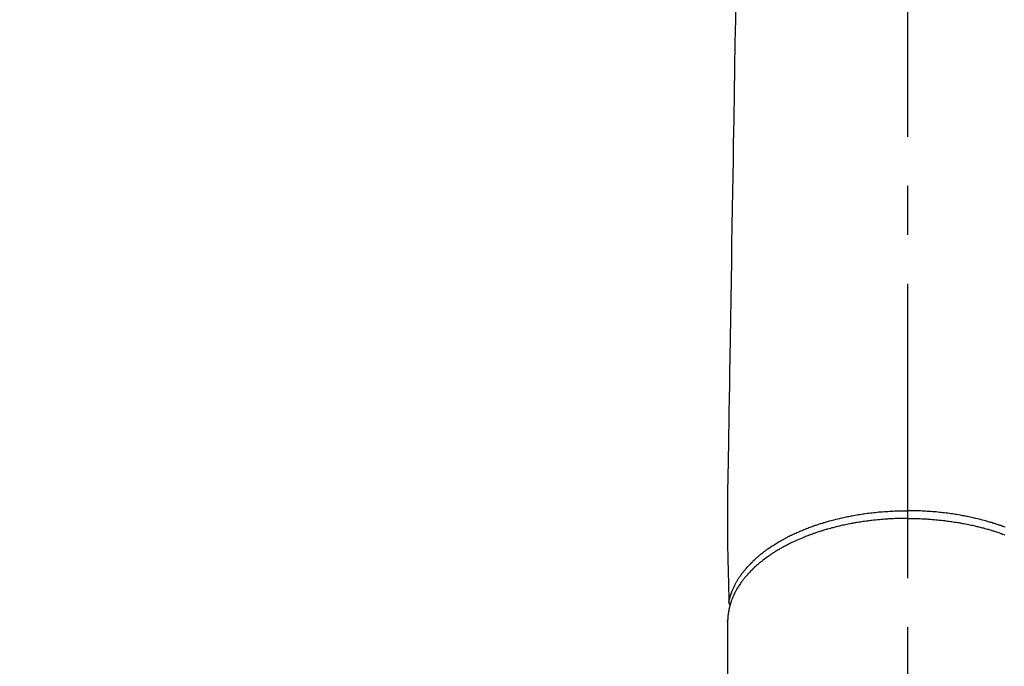
# Model space of a CAD drawing. Extents: x 0 to 26473, y -25 to 8845.
# Drawn here: x 1536 to 1662, y 6704 to 6787 of the extents above; entities that cross this region are included whole.
import ezdxf

# ---------------------------------------------------------------- set-up
doc = ezdxf.new("R2010")
doc.units = 0
doc.header["$LTSCALE"] = 50
doc.header["$MEASUREMENT"] = 0
doc.linetypes.add('CENTER2', pattern=[1.125, 0.75, -0.125, 0.125, -0.125])
doc.layers.get('0').update_dxf_attribs({"linetype": 'CONTINUOUS'})
doc.layers.get('DEFPOINTS').update_dxf_attribs({"color": 146, "linetype": 'CONTINUOUS'})
doc.layers.add('150-機器', color=8, linetype='CONTINUOUS')
doc.styles.add('KH001', font='msgothic.ttc')
doc.dimstyles.new('KH1xx015', dxfattribs={"dimscale": 10, "dimtxt": 3.8, "dimasz": 0.8, "dimexe": 0.3, "dimexo": 1.2, "dimgap": 0.5, "dimtad": 3, "dimdec": 1, "dimdsep": 46, "dimlunit": 6, "dimtxsty": 'KH001', "dimblk": 'DOT', "dimcen": 1, "dimdle": 1, "dimclrd": 256, "dimclre": 256, "dimclrt": 256, "dimadec": 0, "dimazin": 0, "dimtfac": 1, "dimtdec": 1, "dimtix": 1, "dimtmove": 2, "dimatfit": 3, "dimldrblk": 'CLOSEDBLANK', "dimfxl": 1, "dimtolj": 1, "dimtzin": 0, "dimlwd": -1, "dimlwe": -1, "dimarcsym": 0})

# ---------------------------------------------------------------- blocks, each defined once
blk = doc.blocks.new('_Dot')
at = {"color": 0, "linetype": 'ByBlock', "lineweight": -2}
blk.add_line((-0.5, 0), (-1, 0), dxfattribs=at)
at = {"color": 0, "linetype": 'ByBlock', "const_width": 0.5}
blk.add_lwpolyline([(-0.25, 0, 1), (0.25, 0, 1)], format="xyb", close=True, dxfattribs=at)
blk = doc.blocks.new('*D186')
at = {"layer": 'DEFPOINTS', "transparency": 16777216}
for p, q in [((1661.78, 6808.16), (1789.62, 6808.16)), ((1786.62, 6800.16), (1786.62, 6616.16)), ((1511.77, 6608.16), (1789.62, 6608.16))]:
    blk.add_line(p, q, dxfattribs=at)
at = {"layer": 'DEFPOINTS', "color": 0, "transparency": 16777216}
for p in [(1649.78, 6808.16), (1499.77, 6608.16), (1786.62, 6608.16)]:
    blk.add_point(p, dxfattribs=at)
at = {"layer": 'DEFPOINTS', "transparency": 16777216, "xscale": 8, "yscale": 8, "zscale": 8}
for p, rotation in [((1786.62, 6808.16), 90), ((1786.62, 6608.16), 270)]:
    blk.add_blockref('_Dot', p, dxfattribs=dict(at, rotation=rotation))
at = {"layer": 'DEFPOINTS', "transparency": 16777216, "insert": (1762.62, 6708.16), "char_height": 38, "attachment_point": 5, "rotation": 90, "style": 'KH001'}
blk.add_mtext('\\A1;200', dxfattribs=at)
blk = doc.blocks.new('_ClosedBlank')
at = {"color": 0, "linetype": 'ByBlock', "lineweight": -2}
for p, q in [((-1, 0.167), (0, 0)), ((-1, 0.167), (-1, -0.167)), ((0, 0), (-1, -0.167))]:
    blk.add_line(p, q, dxfattribs=at)
blk = doc.blocks.new('*D187')
at = {"layer": 'DEFPOINTS', "transparency": 16777216}
for p, q in [((1499.77, 6745.39), (1499.77, 6863.08)), ((1649.78, 6820.16), (1649.78, 6863.08)), ((1641.78, 6860.08), (1507.77, 6860.08))]:
    blk.add_line(p, q, dxfattribs=at)
at = {"layer": 'DEFPOINTS', "color": 0, "transparency": 16777216}
for p in [(1499.77, 6860.08), (1649.78, 6808.16), (1499.77, 6733.39)]:
    blk.add_point(p, dxfattribs=at)
at = {"layer": 'DEFPOINTS', "transparency": 16777216, "xscale": 8, "yscale": 8, "zscale": 8, "rotation": 180}
blk.add_blockref('_Dot', (1499.77, 6860.08), dxfattribs=at)
at = {"layer": 'DEFPOINTS', "transparency": 16777216, "xscale": 8, "yscale": 8, "zscale": 8}
blk.add_blockref('_Dot', (1649.78, 6860.08), dxfattribs=at)
at = {"layer": 'DEFPOINTS', "transparency": 16777216, "insert": (1574.78, 6884.08), "char_height": 38, "attachment_point": 5, "style": 'KH001'}
blk.add_mtext('\\A1;150', dxfattribs=at)
blk = doc.blocks.new('F402_H')
at = {"layer": '150-機器', "color": 161, "linetype": 'CENTER2'}
blk.add_line((0, 136.03), (0, -355.42), dxfattribs=at)
at = {"layer": '150-機器', "color": 13, "linetype": 'Continuous'}
for p, q in [((-22.94, -188.26), (-22.94, -188.14)), ((-22.94, -188.14), (-22.94, -261.81))]:
    blk.add_line(p, q, dxfattribs=at)
for points in [[(-21.93, -110.13), (-21.96, -111.56), (-21.98, -113), (-22.01, -114.43), (-22.06, -117.68), (-22.11, -120.93), (-22.17, -124.18), (-22.22, -127.43), (-22.25, -129.45), (-22.29, -131.46), (-22.32, -133.48), (-22.35, -135.5), (-22.39, -137.8), (-22.43, -140.1), (-22.46, -142.4), (-22.5, -144.7), (-22.54, -147.19), (-22.58, -149.68), (-22.63, -152.17), (-22.67, -154.66), (-22.69, -156.38), (-22.72, -158.09), (-22.75, -159.81), (-22.78, -161.53), (-22.8, -162.97), (-22.82, -164.4), (-22.85, -165.84), (-22.87, -167.28), (-22.89, -168.28), (-22.91, -169.27), (-22.93, -170.27), (-22.94, -171.27), (-22.94, -172.27), (-22.94, -173.26), (-22.94, -174.26), (-22.94, -175.25), (-22.94, -176.24), (-22.95, -177.23), (-22.95, -178.21), (-22.94, -179.2), (-22.93, -179.46), (-22.93, -179.72), (-22.92, -179.98), (-22.92, -180.24), (-22.9, -180.81), (-22.89, -181.38), (-22.88, -181.94), (-22.86, -182.51), (-22.85, -182.87), (-22.85, -183.22), (-22.84, -183.58), (-22.83, -183.94), (-22.83, -184.16), (-22.82, -184.39), (-22.81, -184.62), (-22.81, -184.84), (-22.81, -184.92), (-22.81, -185), (-22.8, -185.08), (-22.8, -185.16), (-22.8, -185.25), (-22.8, -185.34), (-22.8, -185.43), (-22.79, -185.53), (-22.79, -185.57), (-22.79, -185.62), (-22.79, -185.66), (-22.79, -185.71), (-22.79, -185.73), (-22.79, -185.75), (-22.79, -185.77), (-22.79, -185.79), (-22.79, -185.81), (-22.79, -185.83), (-22.79, -185.84), (-22.78, -185.86), (-22.78, -185.87), (-22.78, -185.88), (-22.78, -185.89), (-22.78, -185.9), (-22.77, -185.91), (-22.77, -185.92), (-22.77, -185.93), (-22.76, -185.94), (-22.76, -185.95), (-22.76, -185.97), (-22.75, -185.98), (-22.75, -185.99), (-22.74, -186), (-22.73, -186.01), (-22.73, -186.02), (-22.72, -186.03), (-22.72, -186.04), (-22.71, -186.04), (-22.71, -186.05), (-22.71, -186.05), (-22.7, -186.06), (-22.69, -186.07), (-22.68, -186.08), (-22.68, -186.09), (-22.67, -186.09), (-22.67, -186.09), (-22.67, -186.09), (-22.67, -186.1), (-22.66, -186.11), (-22.65, -186.11), (-22.64, -186.12), (-22.63, -186.13)], [(-22.79, -185.77), (-22.78, -185.72), (-22.76, -185.66), (-22.75, -185.6), (-22.74, -185.54), (-22.72, -185.48), (-22.71, -185.43), (-22.69, -185.37), (-22.68, -185.31), (-22.67, -185.28), (-22.66, -185.25), (-22.66, -185.22), (-22.65, -185.19), (-22.63, -185.13), (-22.61, -185.07), (-22.6, -185.02), (-22.58, -184.96), (-22.54, -184.83), (-22.49, -184.71), (-22.45, -184.58), (-22.4, -184.46), (-22.37, -184.36), (-22.33, -184.26), (-22.29, -184.17), (-22.24, -184.07), (-22.21, -184), (-22.18, -183.94), (-22.15, -183.87), (-22.12, -183.81), (-22.08, -183.72), (-22.04, -183.63), (-22, -183.55), (-21.95, -183.46), (-21.92, -183.4), (-21.88, -183.33), (-21.84, -183.27), (-21.81, -183.2), (-21.76, -183.13), (-21.72, -183.05), (-21.67, -182.98), (-21.63, -182.9), (-21.58, -182.82), (-21.52, -182.73), (-21.47, -182.65), (-21.42, -182.57), (-21.37, -182.5), (-21.32, -182.42), (-21.26, -182.35), (-21.21, -182.28), (-21.15, -182.18), (-21.08, -182.09), (-21.01, -182), (-20.94, -181.91), (-20.88, -181.84), (-20.83, -181.77), (-20.77, -181.7), (-20.71, -181.63), (-20.63, -181.53), (-20.54, -181.43), (-20.46, -181.33), (-20.37, -181.24), (-20.29, -181.15), (-20.21, -181.06), (-20.13, -180.98), (-20.05, -180.89), (-19.96, -180.8), (-19.88, -180.72), (-19.79, -180.63), (-19.71, -180.55), (-19.6, -180.45), (-19.49, -180.35), (-19.38, -180.25), (-19.27, -180.15), (-19.21, -180.09), (-19.14, -180.03), (-19.07, -179.97), (-19.01, -179.92), (-18.92, -179.84), (-18.83, -179.77), (-18.74, -179.7), (-18.65, -179.63), (-18.56, -179.55), (-18.47, -179.48), (-18.38, -179.41), (-18.29, -179.34), (-18.21, -179.28), (-18.14, -179.23), (-18.07, -179.18), (-17.99, -179.12), (-17.89, -179.05), (-17.8, -178.98), (-17.7, -178.91), (-17.6, -178.85), (-17.49, -178.77), (-17.38, -178.7), (-17.26, -178.62), (-17.15, -178.55), (-17.03, -178.47), (-16.9, -178.39), (-16.77, -178.31), (-16.64, -178.23), (-16.51, -178.15), (-16.38, -178.07), (-16.24, -177.99), (-16.11, -177.92), (-15.99, -177.85), (-15.86, -177.78), (-15.74, -177.71), (-15.61, -177.65), (-15.51, -177.59), (-15.41, -177.54), (-15.31, -177.49), (-15.21, -177.43), (-15.08, -177.37), (-14.95, -177.3), (-14.82, -177.24), (-14.69, -177.18), (-14.54, -177.11), (-14.39, -177.04), (-14.25, -176.97), (-14.1, -176.9), (-13.97, -176.85), (-13.85, -176.8), (-13.73, -176.74), (-13.6, -176.69), (-13.46, -176.63), (-13.33, -176.57), (-13.19, -176.52), (-13.04, -176.46), (-12.89, -176.4), (-12.73, -176.34), (-12.57, -176.28), (-12.42, -176.22), (-12.28, -176.17), (-12.15, -176.13), (-12.02, -176.08), (-11.89, -176.03), (-11.77, -175.99), (-11.65, -175.95), (-11.54, -175.91), (-11.42, -175.87), (-11.31, -175.84), (-11.21, -175.8), (-11.1, -175.77), (-11, -175.74), (-10.86, -175.7), (-10.72, -175.65), (-10.59, -175.61), (-10.45, -175.57), (-10.33, -175.54), (-10.2, -175.5), (-10.08, -175.46), (-9.95, -175.43), (-9.75, -175.38), (-9.56, -175.32), (-9.36, -175.27), (-9.16, -175.22), (-8.91, -175.16), (-8.65, -175.1), (-8.39, -175.04), (-8.13, -174.98), (-7.97, -174.95), (-7.81, -174.91), (-7.65, -174.88), (-7.49, -174.85), (-7.34, -174.82), (-7.2, -174.79), (-7.05, -174.76), (-6.9, -174.74), (-6.69, -174.7), (-6.49, -174.66), (-6.28, -174.63), (-6.07, -174.6), (-5.89, -174.57), (-5.71, -174.54), (-5.53, -174.52), (-5.35, -174.49), (-5.14, -174.46), (-4.93, -174.43), (-4.72, -174.41), (-4.5, -174.38), (-4.29, -174.36), (-4.08, -174.34), (-3.86, -174.31), (-3.65, -174.29), (-3.42, -174.27), (-3.19, -174.25), (-2.96, -174.24), (-2.73, -174.22), (-2.51, -174.21), (-2.3, -174.19), (-2.08, -174.18), (-1.87, -174.17), (-1.65, -174.16), (-1.44, -174.15), (-1.22, -174.15), (-1, -174.14), (-0.82, -174.14), (-0.63, -174.13), (-0.45, -174.13), (-0.26, -174.13), (-0.19, -174.13), (-0.13, -174.13), (-0.06, -174.13), (0, -174.13)], [(12.42, -176.22), (12.28, -176.17), (12.15, -176.13), (12.02, -176.08), (11.89, -176.03), (11.77, -175.99), (11.65, -175.95), (11.54, -175.91), (11.42, -175.87), (11.31, -175.84), (11.21, -175.8), (11.1, -175.77), (11, -175.74), (10.86, -175.7), (10.72, -175.65), (10.59, -175.61), (10.45, -175.57), (10.33, -175.54), (10.2, -175.5), (10.08, -175.46), (9.95, -175.43), (9.75, -175.38), (9.56, -175.32), (9.36, -175.27), (9.16, -175.22), (8.91, -175.16), (8.65, -175.1), (8.39, -175.04), (8.13, -174.98), (7.97, -174.95), (7.81, -174.91), (7.65, -174.88), (7.49, -174.85), (7.34, -174.82), (7.2, -174.79), (7.05, -174.76), (6.9, -174.74), (6.69, -174.7), (6.49, -174.66), (6.28, -174.63), (6.07, -174.6), (5.89, -174.57), (5.71, -174.54), (5.53, -174.52), (5.35, -174.49), (5.14, -174.46), (4.93, -174.43), (4.72, -174.41), (4.5, -174.38), (4.29, -174.36), (4.08, -174.34), (3.86, -174.31), (3.65, -174.29), (3.42, -174.27), (3.19, -174.25), (2.96, -174.24), (2.73, -174.22), (2.51, -174.21), (2.3, -174.19), (2.08, -174.18), (1.87, -174.17), (1.65, -174.16), (1.44, -174.15), (1.22, -174.15), (1, -174.14), (0.82, -174.14), (0.63, -174.13), (0.45, -174.13), (0.26, -174.13), (0.19, -174.13), (0.13, -174.13), (0.06, -174.13), (0, -174.13)], [(0, -175.11), (-0.12, -175.11), (-0.24, -175.11), (-0.35, -175.11), (-0.47, -175.11), (-0.61, -175.11), (-0.76, -175.11), (-0.9, -175.12), (-1.05, -175.12), (-1.14, -175.12), (-1.23, -175.13), (-1.32, -175.13), (-1.41, -175.13), (-1.61, -175.14), (-1.8, -175.15), (-2, -175.16), (-2.2, -175.17), (-2.33, -175.18), (-2.45, -175.18), (-2.58, -175.19), (-2.7, -175.2), (-2.93, -175.22), (-3.15, -175.23), (-3.38, -175.25), (-3.6, -175.27), (-3.84, -175.3), (-4.08, -175.32), (-4.32, -175.34), (-4.56, -175.37), (-4.7, -175.39), (-4.84, -175.41), (-4.98, -175.42), (-5.12, -175.44), (-5.3, -175.46), (-5.48, -175.49), (-5.65, -175.51), (-5.83, -175.54), (-6, -175.57), (-6.18, -175.59), (-6.35, -175.62), (-6.52, -175.65), (-6.64, -175.67), (-6.76, -175.69), (-6.89, -175.72), (-7.01, -175.74), (-7.19, -175.77), (-7.38, -175.81), (-7.57, -175.85), (-7.76, -175.88), (-7.93, -175.92), (-8.1, -175.96), (-8.27, -175.99), (-8.43, -176.03), (-8.57, -176.06), (-8.7, -176.09), (-8.84, -176.12), (-8.97, -176.16), (-9.1, -176.19), (-9.24, -176.22), (-9.37, -176.25), (-9.5, -176.29), (-9.66, -176.33), (-9.83, -176.38), (-9.99, -176.42), (-10.15, -176.47), (-10.28, -176.5), (-10.41, -176.54), (-10.54, -176.58), (-10.67, -176.62), (-10.76, -176.65), (-10.86, -176.68), (-10.95, -176.71), (-11.05, -176.74), (-11.19, -176.78), (-11.33, -176.83), (-11.47, -176.87), (-11.62, -176.92), (-11.71, -176.95), (-11.8, -176.98), (-11.89, -177.02), (-11.99, -177.05), (-12.12, -177.1), (-12.26, -177.15), (-12.4, -177.2), (-12.54, -177.25), (-12.6, -177.27), (-12.66, -177.29), (-12.72, -177.32), (-12.78, -177.34), (-12.9, -177.39), (-13.02, -177.43), (-13.14, -177.48), (-13.25, -177.53), (-13.36, -177.57), (-13.46, -177.61), (-13.56, -177.66), (-13.66, -177.7), (-13.86, -177.79), (-14.06, -177.87), (-14.26, -177.96), (-14.46, -178.05), (-14.62, -178.13), (-14.77, -178.2), (-14.92, -178.27), (-15.07, -178.35), (-15.18, -178.4), (-15.29, -178.46), (-15.4, -178.51), (-15.5, -178.57), (-15.62, -178.63), (-15.74, -178.7), (-15.86, -178.76), (-15.98, -178.82), (-16.08, -178.88), (-16.18, -178.94), (-16.28, -179), (-16.39, -179.06), (-16.5, -179.13), (-16.61, -179.19), (-16.72, -179.26), (-16.83, -179.33), (-16.93, -179.39), (-17.03, -179.45), (-17.13, -179.51), (-17.22, -179.58), (-17.33, -179.65), (-17.43, -179.72), (-17.54, -179.79), (-17.64, -179.86), (-17.71, -179.91), (-17.78, -179.96), (-17.85, -180), (-17.92, -180.05), (-18.06, -180.16), (-18.21, -180.26), (-18.35, -180.37), (-18.49, -180.48), (-18.56, -180.54), (-18.64, -180.6), (-18.71, -180.66), (-18.78, -180.72), (-18.88, -180.79), (-18.97, -180.87), (-19.06, -180.95), (-19.15, -181.02), (-19.25, -181.11), (-19.35, -181.2), (-19.44, -181.29), (-19.54, -181.37), (-19.58, -181.42), (-19.63, -181.46), (-19.68, -181.51), (-19.73, -181.55), (-19.83, -181.65), (-19.92, -181.75), (-20.02, -181.85), (-20.12, -181.95), (-20.2, -182.03), (-20.27, -182.11), (-20.35, -182.19), (-20.42, -182.28), (-20.51, -182.37), (-20.59, -182.46), (-20.66, -182.56), (-20.74, -182.65), (-20.8, -182.72), (-20.86, -182.8), (-20.92, -182.88), (-20.98, -182.95), (-21.05, -183.04), (-21.11, -183.12), (-21.18, -183.21), (-21.24, -183.29), (-21.32, -183.41), (-21.4, -183.52), (-21.47, -183.64), (-21.55, -183.76), (-21.62, -183.87), (-21.68, -183.97), (-21.75, -184.08), (-21.81, -184.19), (-21.85, -184.27), (-21.9, -184.35), (-21.94, -184.43), (-21.98, -184.51), (-22.01, -184.56), (-22.03, -184.61), (-22.06, -184.66), (-22.08, -184.71), (-22.1, -184.75), (-22.12, -184.79), (-22.14, -184.83), (-22.16, -184.87), (-22.19, -184.93), (-22.21, -184.99), (-22.24, -185.05), (-22.27, -185.11), (-22.28, -185.15), (-22.3, -185.19), (-22.32, -185.23), (-22.33, -185.27), (-22.37, -185.35), (-22.4, -185.43), (-22.43, -185.51), (-22.46, -185.59), (-22.48, -185.64), (-22.49, -185.68), (-22.51, -185.73), (-22.52, -185.77), (-22.54, -185.82), (-22.55, -185.87), (-22.57, -185.91), (-22.58, -185.96), (-22.59, -185.98), (-22.6, -186.01), (-22.61, -186.03), (-22.61, -186.06), (-22.62, -186.08), (-22.62, -186.1), (-22.63, -186.11), (-22.63, -186.13), (-22.64, -186.17), (-22.66, -186.21), (-22.67, -186.25), (-22.68, -186.28), (-22.68, -186.3), (-22.68, -186.32), (-22.69, -186.33), (-22.69, -186.35), (-22.7, -186.37), (-22.7, -186.39), (-22.71, -186.41), (-22.71, -186.43), (-22.72, -186.45), (-22.73, -186.48), (-22.73, -186.51), (-22.74, -186.53), (-22.74, -186.55), (-22.75, -186.57), (-22.75, -186.59), (-22.76, -186.61), (-22.76, -186.64), (-22.77, -186.68), (-22.78, -186.71), (-22.78, -186.74), (-22.79, -186.77), (-22.8, -186.8), (-22.8, -186.83), (-22.81, -186.86), (-22.81, -186.89), (-22.82, -186.92), (-22.82, -186.95), (-22.83, -186.98), (-22.83, -187), (-22.84, -187.02), (-22.84, -187.05), (-22.84, -187.07), (-22.85, -187.1), (-22.85, -187.13), (-22.86, -187.16), (-22.86, -187.19), (-22.87, -187.22), (-22.87, -187.25), (-22.87, -187.28), (-22.88, -187.31), (-22.88, -187.33), (-22.88, -187.35), (-22.89, -187.38), (-22.89, -187.4), (-22.89, -187.44), (-22.9, -187.48), (-22.9, -187.52), (-22.91, -187.56), (-22.91, -187.59), (-22.91, -187.62), (-22.91, -187.65), (-22.92, -187.69), (-22.92, -187.72), (-22.92, -187.75), (-22.92, -187.78), (-22.93, -187.81), (-22.93, -187.84), (-22.93, -187.87), (-22.93, -187.9), (-22.93, -187.93), (-22.93, -187.96), (-22.93, -188), (-22.94, -188.03), (-22.94, -188.06), (-22.94, -188.08), (-22.94, -188.1), (-22.94, -188.12), (-22.94, -188.14)], [(0, -175.11), (0.12, -175.11), (0.24, -175.11), (0.35, -175.11), (0.47, -175.11), (0.61, -175.11), (0.76, -175.11), (0.9, -175.12), (1.05, -175.12), (1.14, -175.12), (1.23, -175.13), (1.32, -175.13), (1.41, -175.13), (1.61, -175.14), (1.8, -175.15), (2, -175.16), (2.2, -175.17), (2.33, -175.18), (2.45, -175.18), (2.58, -175.19), (2.7, -175.2), (2.93, -175.22), (3.15, -175.23), (3.38, -175.25), (3.6, -175.27), (3.84, -175.3), (4.08, -175.32), (4.32, -175.34), (4.56, -175.37), (4.7, -175.39), (4.84, -175.41), (4.98, -175.42), (5.12, -175.44), (5.3, -175.46), (5.48, -175.49), (5.65, -175.51), (5.83, -175.54), (6, -175.57), (6.18, -175.59), (6.35, -175.62), (6.52, -175.65), (6.64, -175.67), (6.76, -175.69), (6.89, -175.72), (7.01, -175.74), (7.19, -175.77), (7.38, -175.81), (7.57, -175.85), (7.76, -175.88), (7.93, -175.92), (8.1, -175.96), (8.27, -175.99), (8.43, -176.03), (8.57, -176.06), (8.7, -176.09), (8.84, -176.12), (8.97, -176.16), (9.1, -176.19), (9.24, -176.22), (9.37, -176.25), (9.5, -176.29), (9.66, -176.33), (9.83, -176.38), (9.99, -176.42), (10.15, -176.47), (10.28, -176.5), (10.41, -176.54), (10.54, -176.58), (10.67, -176.62), (10.76, -176.65), (10.86, -176.68), (10.95, -176.71), (11.05, -176.74), (11.19, -176.78), (11.33, -176.83), (11.47, -176.87), (11.62, -176.92), (11.71, -176.95), (11.8, -176.98), (11.89, -177.02), (11.99, -177.05), (12.12, -177.1), (12.26, -177.15), (12.4, -177.2)]]:
    blk.add_lwpolyline(points, dxfattribs=at)

msp = doc.modelspace()

# ---------------------------------------------------------------- block references
at = {"layer": '150-機器'}
msp.add_blockref('F402_H', (1649.58, 6898.32), dxfattribs=at)

# ---------------------------------------------------------------- dimensions: what is measured, and where the dimension line sits
at = {"layer": 'DEFPOINTS'}
dim = msp.add_linear_dim(base=(1499.77, 6860.08), p1=(1649.78, 6808.16), p2=(1499.77, 6733.39), dimstyle='KH1xx015', dxfattribs=at)
dim.commit()
dim.dimension.update_dxf_attribs({"geometry": '*D187', "text_midpoint": (1574.78, 6884.08)})
dim = msp.add_linear_dim(base=(1786.62, 6608.16), p1=(1649.78, 6808.16), p2=(1499.77, 6608.16), angle=90, dimstyle='KH1xx015', dxfattribs=at)
dim.commit()
dim.dimension.update_dxf_attribs({"geometry": '*D186', "text_midpoint": (1762.62, 6708.16)})

doc.saveas('drawing.dxf')
